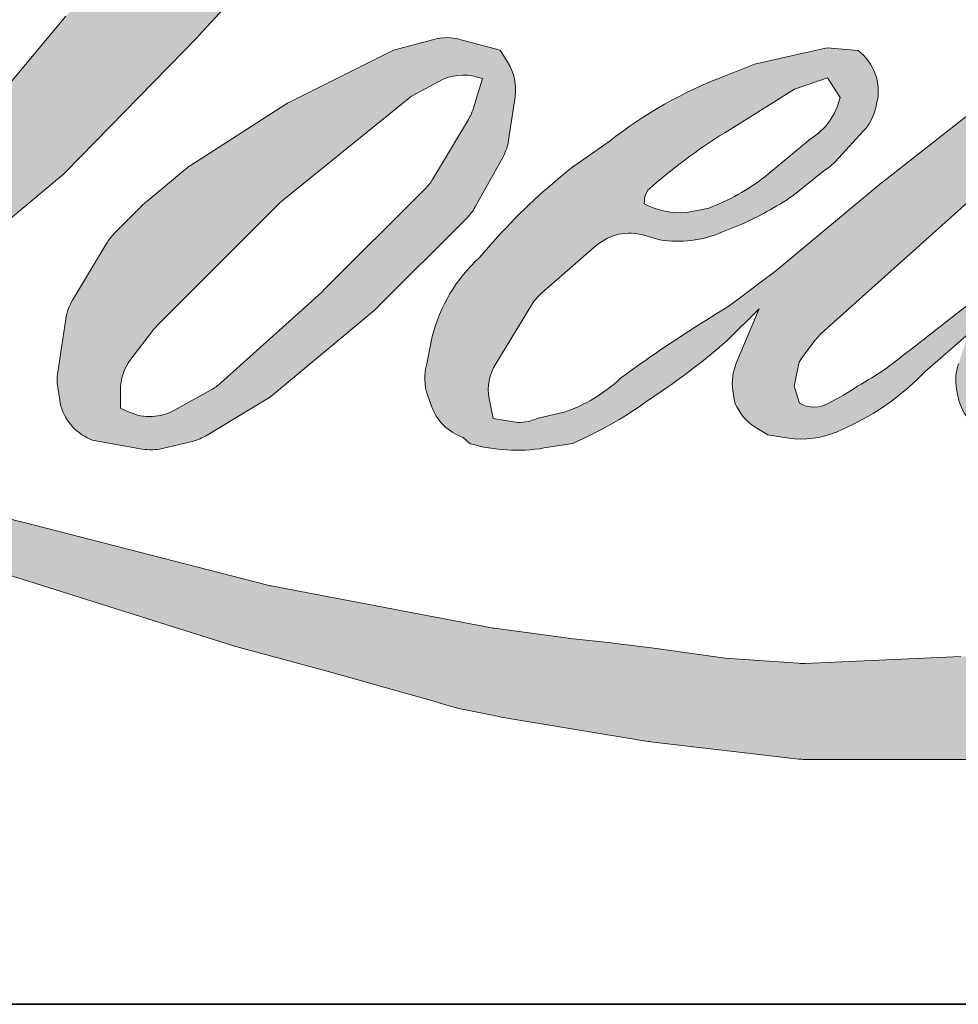
# Model space of a CAD drawing. Extents: x -847 to -621, y 3081 to 3185.
# Drawn here: x -626 to -624, y 3081 to 3083 of the extents above; entities that cross this region are included whole.
import ezdxf

# ---------------------------------------------------------------- set-up
doc = ezdxf.new("R2010")
doc.units = 0
doc.header["$LTSCALE"] = 200
doc.header["$MEASUREMENT"] = 0
doc.layers.add('1', color=1, linetype='CONTINUOUS', lineweight=13)
doc.layers.add('8', color=7, linetype='CONTINUOUS', lineweight=35)

msp = doc.modelspace()

# ---------------------------------------------------------------- hatches: boundary and pattern name
at = {"layer": '1'}
h = msp.add_hatch(color=256, dxfattribs=at)
edge = h.paths.add_edge_path()
edge.add_line((-624.6345747639991, 3083.201889571511), (-624.707246725187, 3083.1732831779))
edge.add_arc((-624.334643752364, 3082.189479338406), 1.051999510435166, 110.7435338328096, 128.3189354592436)
edge.add_line((-624.9869237989406, 3083.014848171593), (-625.0750111050999, 3082.953234485002))
edge.add_arc((-624.1270713843776, 3081.747335018676), 1.533878494865657, 128.1703640766237, 137.4904388566677)
edge.add_line((-625.2577922938368, 3082.783797011188), (-625.3018359469164, 3082.733185792104))
edge.add_arc((-625.0395308630423, 3082.446315064461), 0.3887142541824662, 132.4387618196775, 165.7887559558239)
edge.add_line((-625.4163493690454, 3082.541743492815), (-625.4290291402176, 3082.475737163203))
edge.add_arc((-625.3112672720783, 3082.439868951755), 0.1231031526001407, 163.0601785608149, 199.667819839924)
edge.add_line((-625.4271885529976, 3082.398436563338), (-625.4180409325959, 3082.372842965798))
edge.add_arc((-625.3021196516762, 3082.414275354216), 0.1231031526000451, 199.6678198399415, 251.578265325207)
edge.add_line((-625.3410213511976, 3082.297480474388), (-625.3238576786066, 3082.282085938802))
edge.add_arc((-625.211812180277, 3082.66948755939), 0.4032793192463484, 253.8689093689879, 279.5238834985248)
edge.add_line((-625.1450861001496, 3082.271766753344), (-625.0752289023649, 3082.282874069256))
edge.add_arc((-625.4699338950985, 3083.186328455046), 0.9859116889936836, 293.599759127088, 305.2415335662616)
edge.add_line((-624.9010386849201, 3082.381107927283), (-624.8557964650568, 3082.41195052748))
edge.add_arc((-625.7491906601981, 3083.720147754626), 1.584150615638507, 304.3299546809044, 311.3388278817086)
edge.add_line((-624.7028423409091, 3082.53074102531), (-624.6234960814868, 3082.608733756066))
edge.add_line((-624.6234960814863, 3082.608733756065), (-624.6788018644685, 3082.477483448788))
edge.add_arc((-624.5653587849611, 3082.429681211473), 0.1231031526001834, 157.1505902080726, 188.7527881177516)
edge.add_line((-624.6870282913815, 3082.410948422365), (-624.6820127735862, 3082.380362996119))
edge.add_arc((-624.5586319517092, 3082.433684313431), 0.134409784192666, 203.372484875496, 236.2820188682736)
edge.add_line((-624.6332435611266, 3082.321884949269), (-624.6020312806564, 3082.303367001819))
edge.add_line((-624.6020312806564, 3082.303367001819), (-624.5522866723189, 3082.295569906523))
edge.add_arc((-624.5213430916626, 3082.517974175386), 0.2245465742165809, 262.0791645593915, 292.2783775016355)
edge.add_line((-624.43621591953, 3082.310189362282), (-624.3942742844102, 3082.329682044565))
edge.add_arc((-624.6648950004894, 3082.879398292893), 0.6127181453540282, 296.210637931506, 316.33909752161)
edge.add_line((-624.221631152147, 3082.456384479409), (-624.1158487756041, 3082.548550778024))
edge.add_line((-624.1158487756038, 3082.548550778023), (-624.1402776863771, 3082.475320757098))
edge.add_arc((-624.0235008282485, 3082.436364992623), 0.1231031526001177, 161.5517407677289, 190.3127161447404)
edge.add_line((-624.1446152901145, 3082.414326995734), (-624.1417022825407, 3082.39831794797))
edge.add_arc((-624.0205878206739, 3082.420355944858), 0.1231031526001521, 190.3127161447404, 233.1512482868115)
edge.add_line((-624.094413360639, 3082.321846169563), (-624.0727893890278, 3082.305640657212))
edge.add_arc((-623.9625866443345, 3082.481940673365), 0.2079094529698686, 237.9910565920216, 266.7736929511086)
edge.add_line((-623.9742877733347, 3082.274360750891), (-623.9448538025341, 3082.279262626339))
edge.add_arc((-624.0128972810099, 3082.914890279404), 0.6392592809675323, 276.1102024200243, 282.8001709376433)
edge.add_line((-623.8712684879345, 3082.291517426871), (-623.8173058205335, 3082.311125040575))
edge.add_arc((-624.2502443735664, 3083.213339159899), 1.000712799863662, 295.6345937821404, 305.0851936871881)
edge.add_line((-623.675040853131, 3082.394457594659), (-623.5646629781303, 3082.480240974559))
edge.add_arc((-625.1151852429961, 3084.4756106002), 2.526978281817783, 307.8493564519044, 313.88251319577)
edge.add_line((-623.363529681525, 3082.654258895901), (-623.2703217197239, 3082.7400422758))
edge.add_arc((-625.1483089079215, 3084.523199231187), 2.589688129209809, 316.4837322151169, 319.9033935877416)
edge.add_line((-623.167302240523, 3082.855237244121), (-623.114950077288, 3082.922822425689))
edge.add_arc((-623.9904591633469, 3083.788186240656), 1.231003936639673, 315.3338983763644, 327.3034573127716)
edge.add_line((-622.9545159505501, 3083.123210788565), (-622.9112623853555, 3083.17617318507))
edge.add_line((-622.911262385355, 3083.17617318507), (-622.911262385355, 3083.210563426939))
edge.add_line((-622.911262385355, 3083.21056342694), (-622.9962837094054, 3083.21056342694))
edge.add_arc((-622.9302290964283, 3083.009475560852), 0.2116590224468509, 108.1846443389539, 152.3458894786624)
edge.add_line((-623.1177093867941, 3083.107713448185), (-623.1177629039779, 3083.10739259179))
edge.add_line((-623.1177629039789, 3083.107392591792), (-623.2445312438357, 3082.938498199609))
edge.add_arc((-623.342986464827, 3083.012396478611), 0.1231031526002733, 319.55213005632027, 323.10892970529335, ccw=False)
edge.add_line((-623.24930539098, 3082.932532578237), (-623.3439070343258, 3082.823374829887))
edge.add_arc((-308.0841625768269, 2767.112382531427), 446.1638007878778, 134.9590241022482, 134.9968740237159)
edge.add_line((-623.552398726729, 3082.615043556584), (-623.6308897031298, 3082.541514865306))
edge.add_arc((-624.8203631001143, 3084.023028880139), 1.899929140329618, 303.89260640291644, 308.76017638464685, ccw=False)
edge.add_line((-623.760890419133, 3082.445927622599), (-623.8560294623114, 3082.3872750096))
edge.add_arc((-623.9165678879573, 3082.494464025831), 0.1231031526002534, 279.45515651044104, 299.4569788133839, ccw=False)
edge.add_line((-623.896345040914, 3082.373033293979), (-623.9239986597161, 3082.368427912008))
edge.add_arc((-623.9442215067602, 3082.489858643859), 0.1231031526000381, 231.3616401850862, 279.4551565104581, ccw=False)
edge.add_line((-624.0210874462393, 3082.393702450464), (-624.0048584056252, 3082.454414624732))
edge.add_line((-624.0048584056262, 3082.454414624732), (-623.9873108666975, 3082.484472977751))
edge.add_arc((-624.4068788020385, 3082.972047611337), 0.6432466678390429, 310.7126677407254, 319.2431645888248)
edge.add_line((-623.9196277461559, 3082.552103943417), (-623.8569581268658, 3082.617230265415))
edge.add_arc((-622.3185992588905, 3081.205172037795), 2.088170597645149, 128.6864513861608, 137.4512053608263, ccw=False)
edge.add_line((-623.6238271886341, 3082.835152558009), (-623.561157569344, 3082.897773907715))
edge.add_arc((-624.014410321141, 3083.52422878242), 0.7732294401097056, 305.8864977196243, 323.8290169823523)
edge.add_line((-623.390213652138, 3083.06787115352), (-623.3586801440886, 3083.124587712727))
edge.add_line((-623.3586801440899, 3083.124587712726), (-623.4027896165583, 3083.124587712726))
edge.add_arc((-623.3937304332064, 3082.862528937659), 0.2622153130401723, 91.97988545757971, 108.8462448972462)
edge.add_line((-623.4784337553494, 3083.110686584348), (-623.5229941000023, 3083.096853195079))
edge.add_arc((-623.1402237048728, 3082.359423074085), 0.8308527900522307, 117.4320156596949, 131.1083323412505)
edge.add_line((-623.6864968079238, 3082.985443884936), (-623.7614480162052, 3082.919548412052))
edge.add_arc((-623.6845822122814, 3082.823392110297), 0.123103152599865, 128.6382790430487, 130.5795029713375)
edge.add_line((-623.7646611273834, 3082.916889455373), (-624.0626396617998, 3082.661675815465))
edge.add_arc((-624.1427185769018, 3082.755173160544), 0.1231031526020023, 308.6382790421213, 310.57950297041657, ccw=False)
edge.add_line((-624.065852772977, 3082.659016858785), (-624.2040744139571, 3082.550924022055))
edge.add_arc((-629.0767438751586, 3088.715840232341), 7.858059528787367, 307.31405794987427, 308.3223848112566, ccw=False)
edge.add_line((-624.3133173956045, 3082.466130820548), (-624.3503820513378, 3082.441765023648))
edge.add_arc((-623.4260603205302, 3080.859327453355), 1.832615433178152, 120.2897390747884, 122.7946382182704)
edge.add_line((-624.4186589875412, 3082.399855678404), (-624.4547482473974, 3082.38036299612))
edge.add_arc((-624.4903497124166, 3082.44142864571), 0.07068576851974749, 239.75768066771542, 300.24231933236297, ccw=False)
edge.add_line((-624.5259511774342, 3082.38036299612), (-624.5388034026273, 3082.421851518502))
edge.add_line((-624.538803402626, 3082.421851518503), (-624.5262695546464, 3082.479463252246))
edge.add_arc((-624.0397086387377, 3082.167022503059), 0.5782393506538162, 138.7107403284405, 147.2938136247685, ccw=False)
edge.add_line((-624.4741906556109, 3082.548580000243), (-624.0950972410371, 3082.88792317138))
edge.add_arc((-624.0129919558175, 3082.796200173615), 0.1231031525991328, 125.51681771828311, 131.8331214657892, ccw=False)
edge.add_line((-624.0845077343963, 3082.896399373184), (-623.7967486785977, 3083.101783378312))
edge.add_arc((-623.7252329000203, 3083.001584178741), 0.1231031525999703, 116.5473942008067, 125.51681771819841, ccw=False)
edge.add_line((-623.7802523690218, 3083.111707946433), (-623.7028477383593, 3083.150380448897))
edge.add_line((-623.702847738359, 3083.150380448898), (-623.7458687350667, 3083.210563426939))
edge.add_line((-623.7458687350667, 3083.21056342694), (-623.869492164541, 3083.193346726525))
edge.add_arc((-623.7849854070562, 3082.686462087652), 0.5138807538575795, 99.46517994554927, 130.3446589746755)
edge.add_line((-624.1176636065288, 3083.07812347812), (-624.3172180001865, 3082.921710574572))
edge.add_arc((-624.2483342126536, 3082.819684058435), 0.1231031525996932, 124.025479546902, 129.7838645318789)
edge.add_line((-624.3271070967327, 3082.914284369817), (-624.5777697718927, 3082.705559667274))
edge.add_arc((-624.6565426559735, 3082.800159978656), 0.1231031525999197, 306.50774894822285, 309.7838645323327, ccw=False)
edge.add_line((-624.5833047129086, 3082.701212569011), (-624.6972834458567, 3082.615210078448))
edge.add_arc((-622.6580751615992, 3079.251037571164), 3.933958195677369, 121.2223368885246, 125.0085167005295)
edge.add_line((-624.9149798675622, 3082.473212028506), (-624.9603333533514, 3082.439978382823))
edge.add_arc((-625.2176328274253, 3082.714883864698), 0.3765315967139933, 288.7832513974399, 313.1052746885178, ccw=False)
edge.add_line((-625.0963938107182, 3082.358405051651), (-625.1589094029694, 3082.344207375866))
edge.add_arc((-625.2088741495804, 3082.456714754628), 0.1231031525998765, 270, 293.94610040226405, ccw=False)
edge.add_line((-625.2088741495804, 3082.33361160203), (-625.2687369404367, 3082.343298899936))
edge.add_line((-625.2687369404366, 3082.343298899935), (-625.2784829685654, 3082.391603183079))
edge.add_arc((-625.1570572911776, 3082.411856356926), 0.1231031526000814, 148.651684449228, 189.4694661824124, ccw=False)
edge.add_line((-625.262189898972, 3082.475899474888), (-625.1755111810494, 3082.618190480469))
edge.add_arc((-625.070378573254, 3082.554147362507), 0.1231031525998283, 130.9872745663507, 148.651684449406, ccw=False)
edge.add_line((-625.1511208712832, 3082.647072426343), (-625.0185016424001, 3082.762304860528))
edge.add_arc((-624.9377593443696, 3082.669379796691), 0.1231031526000805, 73.62240392450798, 130.9872745661746, ccw=False)
edge.add_line((-624.9030484011867, 3082.787487953071), (-624.8642168745749, 3082.776075710638))
edge.add_arc((-624.8218081256567, 3083.048625592448), 0.2758295489241967, 261.1557017455833, 293.0405422143933)
edge.add_line((-624.7138533016027, 3082.794799478695), (-624.6698096485231, 3082.812403295257))
edge.add_arc((-625.0105836482587, 3083.581581101635), 0.8412855738203224, 293.8951005314204, 303.8407504359587)
edge.add_line((-624.5420830735625, 3082.882818890128), (-624.4665556219024, 3082.943557382286))
edge.add_arc((-624.5298558279396, 3083.049138962572), 0.1231031526000561, 300.9443034441568, 317.2685916769755)
edge.add_line((-624.4394313018993, 3082.965605787904), (-624.3703314938647, 3083.040406217981))
edge.add_arc((-624.4607560199051, 3083.12393939265), 0.1231031526001514, 317.2685916769373, 346.9956899602613)
edge.add_line((-624.3408100765976, 3083.096238185742), (-624.3377126610932, 3083.109649963278))
edge.add_arc((-624.4559705602553, 3083.137395440535), 0.1214690998678387, 346.7961712270486, 413.387270982758)
edge.add_line((-624.3835259983533, 3083.234896864492), (-624.4584001516805, 3083.241498323087))
edge.add_line((-624.45840015168, 3083.241498323087), (-624.5090503811768, 3083.23049585558))
edge.add_line((-624.5090503811773, 3083.230495855581), (-624.6345747640008, 3083.201889571511))
edge = h.paths.add_edge_path()
edge.add_line((-624.1760781330557, 3084.156295735588), (-624.1337635678681, 3084.161801570043))
edge.add_line((-624.1337635678699, 3084.161801570045), (-624.1330571363485, 3084.234240533764))
edge.add_arc((-624.3759365822668, 3084.196174027936), 0.2458444307186562, 8.907506088524505, 24.43170924537518)
edge.add_line((-624.1521063164997, 3084.297857341427), (-624.1676273226849, 3084.32394057902))
edge.add_arc((-624.5728710073304, 3084.02954824482), 0.5008885009467662, 35.99681313816403, 43.33466573591189)
edge.add_line((-624.2085459078612, 3084.373287262504), (-624.2226559479747, 3084.383861536174))
edge.add_arc((-624.4370271195917, 3084.073906673701), 0.3768647184188401, 55.33146699207672, 74.27023737480458)
edge.add_line((-624.3348589115492, 3084.436658204719), (-624.3960568111796, 3084.450702276631))
edge.add_arc((-624.8194871624462, 3080.916465882565), 3.559511223680778, 83.16806255266637, 85.45872639657695)
edge.add_line((-624.5376549771618, 3084.464802221027), (-624.560050411886, 3084.464802221027))
edge.add_arc((-624.5461334226154, 3083.300894419793), 1.163991001838896, 90.68506006216145, 102.9608398431258)
edge.add_line((-624.8071991975029, 3084.435231104181), (-624.8215962491334, 3084.43123495698))
edge.add_arc((-624.3279643013203, 3082.324281394228), 2.164006888964788, 103.1858341886876, 106.8998580655739)
edge.add_line((-624.9570407216848, 3084.394834139953), (-625.0730530450732, 3084.356193154062))
edge.add_arc((-625.0341514017407, 3084.239398255516), 0.1231031526005792, 108.4217071105008, 114.75834702479)
edge.add_line((-625.0857060214313, 3084.351186033779), (-625.1417863359379, 3084.324809782936))
edge.add_arc((-624.7602924841835, 3083.560732619107), 0.8540207674376579, 116.532363757385, 123.2614938956397)
edge.add_line((-625.2286895536033, 3084.274844414678), (-625.2741851978068, 3084.244530125462))
edge.add_arc((-625.2036265987667, 3084.143654606718), 0.1231031526004126, 124.9713296139065, 128.6383073389469)
edge.add_line((-625.2804924501778, 3084.239810870512), (-625.4049951594184, 3084.14028530274))
edge.add_arc((-625.3281293080073, 3084.044129038945), 0.1231031526019886, 128.6383073376939, 130.4042997095776)
edge.add_line((-625.4079219460845, 3084.137870817728), (-625.6380112429034, 3083.942019701764))
edge.add_arc((-625.5582186048263, 3083.848277922987), 0.1231031525987888, 130.4042997120086, 131.3566274874412)
edge.add_line((-625.6395582554476, 3083.940680560485), (-625.9972451887209, 3083.625818009258))
edge.add_arc((-625.9159055380994, 3083.533415371756), 0.123103152599825, 131.3566274862534, 134.9779493406149)
edge.add_line((-626.0029191050018, 3083.620495939941), (-626.2974621587593, 3083.326179512657))
edge.add_arc((-626.2104485918558, 3083.239098944473), 0.1231031526006141, 134.9779493407625, 140.0418956082991)
edge.add_line((-626.3048089131709, 3083.318159149016), (-626.6096485079637, 3082.954325507554))
edge.add_arc((-626.704008829272, 3083.033385712097), 0.1231031526012683, 317.99084807977545, 320.04189560753264, ccw=False)
edge.add_line((-626.6125385169701, 3082.950999013245), (-626.8412102364308, 3082.697114904703))
edge.add_arc((-626.9326805487322, 3082.779501603554), 0.123103152600728, 314.97794145064756, 317.99084807989925, ccw=False)
edge.add_line((-626.8456669938225, 3082.69242102339), (-626.9648160222594, 3082.573363703046))
edge.add_arc((-627.0518295771699, 3082.660444283211), 0.1231031526004097, 304.97127028456777, 314.9779414512371, ccw=False)
edge.add_line((-626.9812710825842, 3082.559568691406), (-627.0562136174657, 3082.507149346477))
edge.add_arc((-626.9856551228831, 3082.406273754676), 0.1231031525982651, 124.9712702846912, 127.5472939882475)
edge.add_line((-627.0606761640424, 3082.503876160193), (-627.1575358214553, 3082.42942602439))
edge.add_arc((-627.2325568626162, 3082.527028429909), 0.1231031526000534, 292.60418672138087, 307.54729398813345, ccw=False)
edge.add_line((-627.1852405923469, 3082.413381798865), (-627.2508731360406, 3082.386055980692))
edge.add_arc((-627.2981894063104, 3082.499702611737), 0.1231031526001622, 270.0000000000521, 292.6041867212446, ccw=False)
edge.add_line((-627.2981894063104, 3082.376599459135), (-627.3256511640213, 3082.376599459135))
edge.add_arc((-627.3256511640227, 3082.499702611737), 0.123103152600041, 262.4111372028817, 269.99999999989575, ccw=False)
edge.add_line((-627.3419086236119, 3082.37767769138), (-627.4560166625787, 3082.392880379708))
edge.add_arc((-627.4397592029891, 3082.514905300062), 0.1231031525993892, 255.9741270080169, 262.41113720278884, ccw=False)
edge.add_line((-627.4695944862909, 3082.395472297712), (-627.6282462101871, 3082.435104719533))
edge.add_arc((-627.6580814934848, 3082.315671717184), 0.1231031526004832, 75.97412700814317, 82.41113720290927)
edge.add_line((-627.6418240338961, 3082.437696637539), (-627.755932072863, 3082.452899325867))
edge.add_arc((-627.7721895324536, 3082.330874405513), 0.1231031526000403, 82.41113720288173, 89.99999999989578)
edge.add_line((-627.7721895324536, 3082.453977558112), (-627.910736010299, 3082.453977558112))
edge.add_arc((-627.9107360102985, 3082.330874405513), 0.1231031526001529, 89.99999999994789, 97.58885177283322)
edge.add_line((-627.92699344641, 3082.452899328995), (-628.0227426729164, 3082.440142615955))
edge.add_arc((-628.006485236804, 3082.31811769247), 0.1231031526002645, 97.58885177282633, 120.9444138367378)
edge.add_line((-628.0697856462662, 3082.423699150796), (-628.0909842807574, 3082.410989701005))
edge.add_line((-628.0909842807582, 3082.410989701005), (-628.0853533882396, 3082.377230303905))
edge.add_arc((-627.9639277108517, 3082.39748347775), 0.123103152600063, 189.469466182361, 248.9772521266449)
edge.add_line((-628.0080895605558, 3082.282574308356), (-627.9763543836223, 3082.270377856832))
edge.add_arc((-627.9321925339177, 3082.385287026227), 0.1231031526003581, 248.9772521265363, 263.2952829132843)
edge.add_line((-627.9465651351304, 3082.26302577106), (-627.8228119620429, 3082.248477785249))
edge.add_arc((-627.808439360832, 3082.370739040417), 0.1231031526007089, 263.2952829136709, 270.0000000002605)
edge.add_line((-627.8084393608302, 3082.247635887815), (-627.4693606045378, 3082.247635887815))
edge.add_arc((-627.4693606045373, 3082.370739040417), 0.1231031526002649, 269.9999999999479, 291.7861635244846)
edge.add_line((-627.423671656968, 3082.256428471131), (-627.402649304828, 3082.264830923781))
edge.add_line((-627.4026493048289, 3082.26483092378), (-627.4026488801512, 3082.26483109352))
edge.add_line((-627.4026488801511, 3082.264831093521), (-627.399517579523, 3082.266082660838))
edge.add_arc((-627.353828207298, 3082.151772261285), 0.123103152600115, 73.31290130504982, 111.78637637461969, ccw=False)
edge.add_line((-627.3184797723113, 3082.269691192437), (-627.1052854477589, 3082.205782152155))
edge.add_arc((-627.1406338827459, 3082.087863221001), 0.1231031526009986, 69.63795390248032, 73.31290130490493, ccw=False)
edge.add_line((-627.0978000058751, 3082.203273988145), (-626.5021583429887, 3081.982205865305))
edge.add_arc((-626.459324466117, 3082.097616632444), 0.1231031525991302, 249.6379539022697, 252.5654274350349)
edge.add_line((-626.4962082056838, 3081.98016887412), (-625.8983054511241, 3081.79240122491))
edge.add_arc((-625.861421711559, 3081.909848983234), 0.1231031525992712, 252.5654274358743, 253.9209235555115)
edge.add_line((-625.8955168251393, 3081.791561581497), (-625.6745051317181, 3081.731688602644))
edge.add_arc((-639.9810886878461, 3030.546860453737), 53.14663644748771, 74.02213101165029, 74.38388184838948, ccw=False)
edge.add_line((-625.3516245727682, 3081.640340912473), (-625.2545424249586, 3081.620652231278))
edge.add_arc((-625.2284108591991, 3081.740949893147), 0.1231031526006199, 257.744367814255, 260.5448446286094)
edge.add_line((-625.2486337038285, 3081.619519160893), (-624.8932230298955, 3081.560329739028))
edge.add_arc((-624.8730001852647, 3081.681760471279), 0.1231031525986876, 260.5448446286181, 263.3725429623999)
edge.add_line((-624.8872079112197, 3081.559479946653), (-624.5273257752061, 3081.517665383132))
edge.add_arc((-624.5131180492516, 3081.63994590776), 0.1231031526002564, 263.3725429624323, 270.0000000001563)
edge.add_line((-624.5131180492516, 3081.516842755161), (-624.1011281200455, 3081.516842755161))
edge.add_arc((-624.1011281200447, 3081.63994590776), 0.123103152600041, 269.9999999998957, 280.2970776836455)
edge.add_line((-624.079123181276, 3081.518825435296), (-623.911410029044, 3081.54929524416))
edge.add_arc((-623.9334149678134, 3081.670415716624), 0.1231031526007219, 280.2970776836922, 290.3620369384126)
edge.add_line((-623.8905811093907, 3081.555004942634), (-623.6105905595011, 3081.658921372264))
edge.add_arc((-623.6534244179223, 3081.774332146252), 0.1231031526000467, 290.3620369384726, 301.244160550689)
edge.add_line((-623.5895725207397, 3081.669083291597), (-623.3644751932231, 3081.805644316037))
edge.add_arc((-623.4283270904067, 3081.910893170694), 0.1231031526002915, 301.2441605506796, 307.547258716207)
edge.add_line((-623.3533061093293, 3081.813290718989), (-623.2620548286181, 3081.883429946888))
edge.add_arc((-623.3370758096951, 3081.981032398593), 0.1231031525999038, 307.5472587161466, 325.2842117670305)
edge.add_line((-623.2358866012329, 3081.910924408525), (-623.1693879862095, 3082.006904085189))
edge.add_line((-623.16938798621, 3082.006904085189), (-623.1865963469535, 3082.049891832755))
edge.add_line((-623.1865963469534, 3082.049891832755), (-623.2831134039417, 3081.953449068808))
edge.add_arc((-623.3701269567745, 3082.040529651048), 0.1231031526000366, 294.99998599421775, 314.97794008386376, ccw=False)
edge.add_line((-623.3181013436817, 3081.928960292521), (-623.5423669086641, 3081.82438360885))
edge.add_arc((-623.5943925217578, 3081.93595296738), 0.1231031525999575, 280.4835584637241, 294.9999859943562, ccw=False)
edge.add_line((-623.5719934889983, 3081.814904755861), (-623.7793071684807, 3081.77654296728))
edge.add_arc((-623.8017062012407, 3081.897591178799), 0.1231031525996959, 271.4310031368585, 280.4835584636405, ccw=False)
edge.add_line((-623.7986319314574, 3081.774526419239), (-624.1318630435292, 3081.76620200255))
edge.add_arc((-624.128788773748, 3081.643137242991), 0.1231031525996473, 91.43100313592082, 92.54284591181197)
edge.add_line((-624.1342504255324, 3081.766119178818), (-624.5122516803312, 3081.749332069277))
edge.add_arc((-624.5177133321155, 3081.872314005103), 0.1231031526003949, 265.10465275579725, 272.54284591257897, ccw=False)
edge.add_line((-624.5282184644377, 3081.749659904582), (-624.7058649724491, 3081.761813994451))
edge.add_arc((-625.9442433341623, 3073.626323028015), 8.229203742264867, 81.34491920542155, 83.93276959944109)
edge.add_line((-625.0744547238842, 3081.809431361963), (-625.2654926966927, 3081.834506404485))
edge.add_arc((-625.2490817038306, 3081.956510771186), 0.12310315260062, 259.2238030497866, 262.3390408785694, ccw=False)
edge.add_line((-625.2720986961049, 3081.835578541208), (-625.8070378134772, 3081.937393330643))
edge.add_arc((-625.7840208212033, 3082.058325560618), 0.1231031525994347, 255.58986742527918, 259.22380304989383, ccw=False)
edge.add_line((-625.8146564162953, 3081.939095335872), (-626.4125258928934, 3082.092714833283))
edge.add_arc((-626.3818902978055, 3082.211945058023), 0.1231031525919537, 254.973232093979, 255.5898674260527, ccw=False)
edge.add_line((-626.41380728737, 3082.093051441897), (-626.9867638857216, 3082.24686163262))
edge.add_arc((-626.954846896154, 3082.365755248752), 0.1231031525989262, 252.1939689635396, 254.97323209274572, ccw=False)
edge.add_line((-626.992491289428, 3082.248549080677), (-627.2305654847812, 3082.325013986792))
edge.add_line((-627.2305654847804, 3082.325013986792), (-626.8977248854636, 3082.47467696068))
edge.add_arc((-626.9482097262529, 3082.586951922406), 0.1231031526004233, 294.2112382077319, 305.7329619362185)
edge.add_line((-626.8763164631566, 3082.487023223318), (-626.6748271416913, 3082.631983829546))
edge.add_arc((-626.7467204047877, 3082.731912528633), 0.1231031525999729, 305.7329619361102, 309.7838804658383)
edge.add_line((-626.6679474943992, 3082.637312239157), (-626.3148237146027, 3082.931355608543))
edge.add_arc((-626.393596624991, 3083.025955898017), 0.1231031525991681, 309.7838804662852, 315.7220069154419)
edge.add_line((-626.3054595764564, 3082.940012621052), (-625.9841649615593, 3083.269508540534))
edge.add_arc((-626.0723020100938, 3083.355451817499), 0.1231031526005179, 315.7220069151761, 317.3313130301738)
edge.add_line((-625.9817860949777, 3083.272017680059), (-625.6823662703853, 3083.596851857754))
edge.add_arc((-625.5918503552627, 3083.513417720314), 0.1231031526026392, 136.5691217381732, 137.3313130317931, ccw=False)
edge.add_line((-625.6812483909771, 3083.598048550342), (-625.3832992691576, 3083.912780973784))
edge.add_arc((-625.2939012334474, 3083.828150143755), 0.1231031525998606, 133.0030402840233, 136.5691217367342, ccw=False)
edge.add_line((-625.3778621588842, 3083.918177635002), (-625.1298877829579, 3084.149442083216))
edge.add_arc((-625.0459268575228, 3084.05941459197), 0.1231031525997773, 123.6697312577993, 133.0030402840588, ccw=False)
edge.add_line((-625.114175840854, 3084.16186683672), (-624.9998521406839, 3084.238024038804))
edge.add_arc((-624.9316031573503, 3084.135571794054), 0.1231031526008289, 116.54741945337881, 123.66973125797281, ccw=False)
edge.add_line((-624.9866226748891, 3084.245695537498), (-624.8895821260406, 3084.293769399284))
edge.add_arc((-624.3374767400392, 3083.091235275357), 1.323219058379031, 108.3297760869734, 114.66071980810369, ccw=False)
edge.add_line((-624.7536103722255, 3084.347317070713), (-624.7272157459543, 3084.355309255574))
edge.add_arc((-624.5137452143242, 3083.697080450963), 0.6919789209882314, 91.3175923494444, 107.9684245357011, ccw=False)
edge.add_line((-624.5296567837647, 3084.388876410079), (-624.5160594945643, 3084.388876410079))
edge.add_arc((-624.5279929587027, 3083.872762254861), 0.5162520980907017, 74.27590666916302, 88.67545713151588, ccw=False)
edge.add_line((-624.388085934147, 3084.36969510069), (-624.3512516401266, 3084.35446731806))
edge.add_arc((-624.4895400430119, 3084.104783370497), 0.2854220664960799, 43.535206096623426, 61.0199570960134, ccw=False)
edge.add_line((-624.2826229545147, 3084.30138213583), (-624.2558142197549, 3084.274593895539))
edge.add_arc((-628.0893831907982, 3081.259120604397), 4.877430699184189, 37.48593213879201, 38.188478846175485, ccw=False)
edge.add_line((-624.2191283430986, 3084.227362110608), (-624.1760781330576, 3084.156295735589))
edge = h.paths.add_edge_path(flags=17)
edge.add_line((-625.5097275134286, 3083.236356163113), (-625.7619201384923, 3083.110356798922))
edge.add_arc((-625.7069006047764, 3083.000233063562), 0.1231031525995231, 116.5474278708094, 122.715147268185)
edge.add_line((-625.7734332758175, 3083.103808108163), (-626.0023732593294, 3082.956745766364))
edge.add_arc((-625.9358405882896, 3082.85317072176), 0.1231031526004457, 122.7151472677875, 129.7838844046573)
edge.add_line((-626.0146135051812, 3082.947771005823), (-626.1077298657644, 3082.870233740407))
edge.add_arc((-626.0289569488725, 3082.775633456346), 0.123103152599993, 129.7838844048974, 134.9779236775951)
edge.add_line((-626.1159704767701, 3082.862714063504), (-626.1873405578942, 3082.791398959628))
edge.add_arc((-626.1003270299975, 3082.70431835247), 0.1231031526000757, 134.9779236774109, 149.0168004679095)
edge.add_line((-626.2058656136752, 3082.767690219535), (-626.2887384966974, 3082.629674928134))
edge.add_arc((-626.1831999130192, 3082.566303061069), 0.1231031526000914, 149.0168004682134, 171.462737120919)
edge.add_line((-626.3049390241999, 3082.584578043663), (-626.3243469810158, 3082.455291605193))
edge.add_arc((-626.2026078698356, 3082.437016622598), 0.1231031526000645, 171.462737120919, 188.7527796723929)
edge.add_line((-626.3242773790148, 3082.418283851424), (-626.3196065170863, 3082.387946563203))
edge.add_arc((-626.1979370079056, 3082.406679334376), 0.1231031526000352, 188.7527796722899, 243.4525844808459)
edge.add_line((-626.2529565178819, 3082.296555587156), (-626.2410836986769, 3082.290623744922))
edge.add_line((-626.2410836986783, 3082.290623744921), (-626.1194613618803, 3082.269177488856))
edge.add_arc((-626.098083798954, 3082.390410264886), 0.1231031525999051, 259.999562925005, 282.9849739224129)
edge.add_line((-626.0704230728475, 3082.270454979835), (-626.0019133191093, 3082.286252779264))
edge.add_arc((-626.0295740452144, 3082.406208064314), 0.1231031526000058, 282.9849739224012, 300.9443034441121)
edge.add_line((-625.9662738391768, 3082.300626484029), (-625.819034857335, 3082.388901899703))
edge.add_arc((-625.8823350633737, 3082.494483479989), 0.1231031525998447, 300.9443034443981, 309.78388523774)
edge.add_line((-625.8035621451073, 3082.399883197072), (-625.5570393619873, 3082.605160797171))
edge.add_arc((-625.635812280256, 3082.699761080088), 0.1231031526004769, 309.7838852377669, 314.9779355268617)
edge.add_line((-625.5487987343485, 3082.612680490925), (-625.332634023348, 3082.828678776937))
edge.add_arc((-625.4196475692546, 3082.9157593661), 0.1231031526000067, 314.9779355266406, 330.926687906336)
edge.add_line((-625.3120555789275, 3082.855940056528), (-625.2452300800649, 3082.976133493708))
edge.add_arc((-625.352822070392, 3083.035952803281), 0.1231031525999515, 330.9266879063817, 351.4627371209113)
edge.add_line((-625.2310829592112, 3083.017677820686), (-625.2153342365168, 3083.12258820806))
edge.add_arc((-625.3370733476979, 3083.140863190653), 0.1231031526001144, 351.4627371207644, 392.0252222395599)
edge.add_line((-625.2327046806721, 3083.206143873276), (-625.2516019125741, 3083.236356163112))
edge.add_line((-625.2516019125741, 3083.236356163113), (-625.3489684346625, 3083.262300573689))
edge.add_arc((-625.3806647118456, 3083.143347926837), 0.1231031526000047, 75.07956872027731, 104.9204312797731)
edge.add_line((-625.4123609890269, 3083.262300573689), (-625.509727513429, 3083.236356163113))
edge = h.paths.add_edge_path(flags=16)
edge.add_line((-625.4667065167205, 3083.124587712726), (-625.7800789128654, 3082.870697745582))
edge.add_arc((-625.7025843627835, 3082.775047440369), 0.1231031525999507, 129.0139112786181, 134.9779868377571)
edge.add_line((-625.7895979866742, 3082.862127951607), (-625.957145207746, 3082.69470942722))
edge.add_line((-625.9571452077477, 3082.694709427219), (-625.9571453407242, 3082.694709294345))
edge.add_line((-625.9571453407225, 3082.694709294344), (-626.0805524315587, 3082.571397368221))
edge.add_arc((-625.9935389399296, 3082.484316724825), 0.1231031526001286, 134.977899814059, 142.4101074972587)
edge.add_line((-626.0910855415088, 3082.559410311104), (-626.1466935149849, 3082.487175529119))
edge.add_arc((-626.0491469134045, 3082.412081942839), 0.1231031526000102, 142.4101074974144, 180)
edge.add_line((-626.172250066006, 3082.412081942839), (-626.172250066006, 3082.368001843898))
edge.add_line((-626.172250066006, 3082.368001843898), (-626.1508843410548, 3082.358513283725))
edge.add_arc((-626.1009195944428, 3082.471020662489), 0.1231031526000243, 246.0538995977095, 299.03585671263)
edge.add_line((-626.0411706326553, 3082.363389590093), (-625.9521327948614, 3082.412816937137))
edge.add_arc((-626.0118817566486, 3082.520448009534), 0.1231031525999938, 299.03585671263, 311.965298212147)
edge.add_line((-625.9295650925321, 3082.428914665945), (-625.6842183016303, 3082.649556986957))
edge.add_arc((-625.7665349657485, 3082.741090330545), 0.1231031525994635, 311.9652982118758, 314.9779414507947)
edge.add_line((-625.6795214108371, 3082.654009750379), (-625.4344078133361, 3082.898934685825))
edge.add_arc((-625.521421368248, 3082.986015265992), 0.1231031526002516, 314.9779414509423, 329.0167701186044)
edge.add_line((-625.4158828181377, 3082.922643343023), (-625.3283690644755, 3083.068387297817))
edge.add_arc((-625.4339076145867, 3083.131759220786), 0.123103152600059, 329.0167701187385, 343.2885564536361)
edge.add_line((-625.3160037135505, 3083.096360685494), (-625.2946227195857, 3083.167575569833))
edge.add_line((-625.2946227195862, 3083.167575569832), (-625.3067662269633, 3083.171042468481))
edge.add_arc((-625.3405611565742, 3083.052668954077), 0.1231031526001523, 74.06627299099362, 118.2823527155029)
edge.add_line((-625.3988895226252, 3083.161076462552), (-625.4667065167213, 3083.124587712727))
edge = h.paths.add_edge_path(flags=16)
edge.add_line((-624.53745408807, 3083.141782833659), (-624.7068817482146, 3083.035931104167))
edge.add_arc((-623.9978681163232, 3081.892366805019), 1.34552578440374, 121.799049134496, 131.7166711888129)
edge.add_line((-624.8932449848573, 3082.896727248181), (-624.9006257146133, 3082.881055287984))
edge.add_line((-624.9006257146141, 3082.881055287981), (-624.9022883354465, 3082.863575575238))
edge.add_arc((-624.812791387395, 3083.037128303302), 0.1952696933205296, 242.7209357467249, 274.0086422350818)
edge.add_line((-624.7991406804682, 3082.842336333937), (-624.7456305794343, 3082.853398939181))
edge.add_arc((-624.9186489936243, 3083.323258704442), 0.5007030763427427, 290.2154302642088, 308.0545678336526)
edge.add_line((-624.6100097650144, 3082.928993061475), (-624.4992990083704, 3083.021181036867))
edge.add_arc((-624.5793437274205, 3083.154987294115), 0.1559207219268981, 300.8884363253094, 347.4147484991271)
edge.add_line((-624.4271693311057, 3083.121013412498), (-624.4578035058936, 3083.168970142465))
edge.add_line((-624.4578035058922, 3083.168970142464), (-624.5374540880696, 3083.141782833661))
edge = h.paths.add_edge_path(flags=16)
edge.add_line((-622.3691983579857, 3083.141782833659), (-622.4768380457181, 3083.091313096651))
edge.add_arc((-621.9487084988672, 3082.057357989249), 1.161027123878146, 117.0572981982689, 135.0413725785207)
edge.add_line((-622.7702712496817, 3082.877735115243), (-622.7820355978347, 3082.842927383941))
edge.add_line((-622.7820355978347, 3082.842927383942), (-622.7475108861443, 3082.838787614604))
edge.add_arc((-622.7545827693425, 3083.24060716029), 0.4018817722007733, 271.0082815462595, 287.2137127470882)
edge.add_line((-622.6356512156156, 3082.856726652376), (-622.5707450444613, 3082.880185307995))
edge.add_arc((-622.7217820488902, 3083.309979871073), 0.4555606909713766, 289.3623289492321, 309.8472430054323)
edge.add_line((-622.4298847401465, 3082.960220662036), (-622.3774073566722, 3083.005758012856))
edge.add_arc((-622.582087542199, 3083.228248275445), 0.3023175405013062, 312.6125418213024, 338.142640191083)
edge.add_line((-622.3015025277464, 3083.115696309851), (-622.3058805866781, 3083.156005050086))
edge.add_line((-622.3058805866787, 3083.156005050086), (-622.3691983579857, 3083.14178283366))
edge = h.paths.add_edge_path()
edge.add_line((-622.5822623918127, 3083.18583224781), (-622.6950677824126, 3083.123210788564))
edge.add_arc((-621.3055136280269, 3081.02393408109), 2.517503414600355, 123.501389459518, 131.6421403861111)
edge.add_line((-622.9783343022561, 3082.905288495969), (-623.0485242682721, 3082.847676871767))
edge.add_arc((-625.0860839361158, 3084.483245806017), 2.612802162183066, 316.8819455475917, 321.24564907748095, ccw=False)
edge.add_line((-623.1788770081041, 3082.697385544841), (-623.234308043617, 3082.62541112766))
edge.add_arc((-623.1358528226253, 3082.551512848659), 0.1231031526000494, 143.1089297053454, 162.337123233313)
edge.add_line((-623.2531526797898, 3082.588864283564), (-623.2791483610288, 3082.527055425443))
edge.add_arc((-622.5742530559534, 3082.416121864589), 0.7135710518508259, 171.0563775633065, 183.2239334403582)
edge.add_line((-623.2866947813318, 3082.375991651804), (-623.2757769672886, 3082.352614362827))
edge.add_arc((-623.1481543771845, 3082.422090737353), 0.1453082658429139, 208.5634003119197, 259.8091130985099)
edge.add_line((-623.1738635068521, 3082.279074889372), (-623.1086870420883, 3082.266550575614))
edge.add_arc((-623.0497603662451, 3082.615959913021), 0.3543433902200487, 260.427340862524, 292.9045332407706)
edge.add_line((-622.9118510409447, 3082.289554863751), (-622.8576459296258, 3082.313627456831))
edge.add_arc((-623.2910181870305, 3083.237038379359), 1.02004864851039, 295.141454015343, 304.6476950777307)
edge.add_line((-622.7110911971247, 3082.397881700479), (-622.6468482098943, 3082.45405115894))
edge.add_arc((-622.267015340094, 3082.128329949684), 0.5003671803188268, 128.8073661331323, 139.3856487969264, ccw=False)
edge.add_line((-622.5805974536825, 3082.518244777792), (-622.3691983579865, 3082.711904591212))
edge.add_line((-622.3691983579857, 3082.711904591213), (-622.4171514759449, 3082.639618920821))
edge.add_arc((-622.0877836896176, 3082.317194170585), 0.4609130701509766, 135.6103040422366, 150.1134773495189)
edge.add_line((-622.4874017655998, 3082.54685969169), (-622.5279296337773, 3082.493112449359))
edge.add_arc((-622.4409160418817, 3082.40603190615), 0.1231031526000059, 134.9779657843943, 173.6549707208015)
edge.add_line((-622.5632651147092, 3082.419636705244), (-622.5677124985364, 3082.379641018133))
edge.add_arc((-622.4453634257102, 3082.366036219038), 0.1231031526000504, 173.6549707206979, 234.4831002101348)
edge.add_line((-622.516879347816, 3082.265837121909), (-622.5154697088545, 3082.264831008749))
edge.add_line((-622.5154697088535, 3082.26483100875), (-622.4985849024578, 3082.32107025883))
edge.add_arc((-622.3806809890025, 3082.285671764909), 0.1231031526000539, 134.9779382194916, 163.2885765582526, ccw=False)
edge.add_line((-622.4676945390007, 3082.372752349982), (-622.4204226443175, 3082.416201679397))
edge.add_line((-622.4204226443175, 3082.416201679397), (-622.3284090725003, 3082.514711783685))
edge.add_line((-622.3284090724995, 3082.514711783684), (-622.2164365252471, 3082.622069874512))
edge.add_arc((-627.7670643106321, 3090.891968315621), 9.959954268877508, 303.8689004692008, 305.244495461173)
edge.add_line((-622.0195060625706, 3082.757703553315), (-621.9274924907535, 3082.833228044939))
edge.add_arc((-621.3126438382872, 3082.094131381561), 0.96140664822827, 120.18579060465709, 129.7568017625305, ccw=False)
edge.add_line((-621.7960444756444, 3082.925170831322), (-621.7467514215274, 3082.964574962564))
edge.add_arc((-620.0105464020921, 3080.433735566673), 3.069129504813427, 120.45154398500969, 124.4508797914612, ccw=False)
edge.add_line((-621.5660103523021, 3083.079503473522), (-621.4937138083309, 3083.122191151807))
edge.add_line((-621.4937138083294, 3083.122191151807), (-621.3589795250115, 3083.17801357781))
edge.add_line((-621.358979525013, 3083.178013577809), (-621.3425485715746, 3083.128758581619))
edge.add_line((-621.3425485715745, 3083.128758581622), (-621.441174596618, 3083.010655946886))
edge.add_arc((-622.2692473686648, 3083.87674277033), 1.198253271036058, 302.4201182221119, 313.714596138707, ccw=False)
edge.add_line((-621.6268359544674, 3082.865249578826), (-621.7408192957514, 3082.780925333402))
edge.add_arc((-621.8221093980835, 3082.873371563412), 0.1231031526012038, 310.9872293060742, 311.32591149925645, ccw=False)
edge.add_line((-621.7413671734596, 3082.780446435793), (-621.825215545752, 3082.7099098586))
edge.add_arc((-620.9045113774298, 3081.803256933783), 1.292174791443869, 135.4405603514943, 143.4850557013031)
edge.add_line((-621.9430344376044, 3082.572142845429), (-622.0027978310144, 3082.45287653231))
edge.add_arc((-621.8888726637797, 3082.406234893722), 0.1231031526000642, 157.7355164851325, 190.3126049028113)
edge.add_line((-622.0099871684336, 3082.384197131981), (-622.0094856924588, 3082.381441134569))
edge.add_arc((-621.8883711878042, 3082.403478896309), 0.1231031526001318, 190.3126049027507, 240.2741504770401)
edge.add_line((-621.9494119487011, 3082.29657514666), (-621.9389889599968, 3082.290623744922))
edge.add_line((-621.9389889599964, 3082.290623744921), (-621.9028192487981, 3082.281116943483))
edge.add_arc((-621.8289063825205, 3082.46293710636), 0.1962694154189373, 247.8774547004119, 277.6976946136627)
edge.add_line((-621.802616818261, 3082.268436355101), (-621.7237479316749, 3082.28485476177))
edge.add_arc((-621.7681883693263, 3082.486821741871), 0.2067984853672727, 282.4095026203262, 315.0329261288364)
edge.add_line((-621.6218757490338, 3082.340677187773), (-621.5660103523026, 3082.383364866057))
edge.add_arc((-1281.367193926007, 3962.933409453289), 1100.320854509191, 306.8444303337023, 306.8529839064771)
edge.add_line((-621.4345621433918, 3082.481875082256), (-621.4017002365147, 3082.531130190354))
edge.add_arc((-621.4602091470219, 3082.622546468112), 0.1085367608131963, 302.6203514170815, 353.329199238413)
edge.add_line((-621.3524071823989, 3082.609938340929), (-621.3366957648739, 3082.668916734105))
edge.add_line((-621.3366957648735, 3082.668916734107), (-621.3711124863612, 3082.694709360739))
edge.add_line((-621.3711124863585, 3082.694709360737), (-621.3915419016736, 3082.664822438611))
edge.add_arc((-621.4883047843899, 3082.70116000406), 0.1033608926729138, 304.1285309202428, 339.41723266376545, ccw=False)
edge.add_line((-621.430314024834, 3082.615599815068), (-621.4542115209641, 3082.584667159186))
edge.add_arc((-623.422664767006, 3084.687282472701), 2.880242930463516, 310.1108067980889, 313.11250063977326, ccw=False)
edge.add_line((-621.567016721867, 3082.48447297775), (-621.6092734294781, 3082.456607406581))
edge.add_arc((-621.1302852866145, 3081.468822453493), 1.09779267375621, 115.8692734265112, 121.0850344424775)
edge.add_line((-621.6970862441195, 3082.408974265235), (-621.7397382802184, 3082.388918165364))
edge.add_arc((-621.8060030841585, 3082.953798299411), 0.5687535407212085, 262.99648698204567, 276.69065913421116, ccw=False)
edge.add_arc((-621.7279548782187, 3082.380784984825), 0.1476415201170154, 121.4423715597307, 176.6982169466553, ccw=False)
edge.add_line((-621.8049707055909, 3082.506747601488), (-621.7522829409264, 3082.546859691691))
edge.add_arc((-620.8136727052843, 3081.482626600569), 1.419007134122779, 122.28647978921359, 131.4109809170452, ccw=False)
edge.add_line((-621.571639447359, 3082.682238064585), (-621.501389157705, 3082.739899201097))
edge.add_arc((-620.0761432911659, 3081.524301062663), 1.873233731879651, 133.5132477004032, 139.5390000159299, ccw=False)
edge.add_line((-621.3659064426818, 3082.882798625136), (-621.3207456641386, 3082.935445764064))
edge.add_arc((-630.9754032363821, 3090.445688869041), 12.23176865106231, 322.1210785724672, 322.6990580573568)
edge.add_line((-621.2454775102021, 3083.033218990779), (-621.2138662328938, 3083.072169197646))
edge.add_arc((-621.2600874101474, 3083.127297399696), 0.07194105843049865, 309.9775015558415, 385.7654902552062)
edge.add_line((-621.1952986776791, 3083.158569368507), (-621.202825474103, 3083.196174514688))
edge.add_line((-621.2028254741037, 3083.196174514689), (-621.2318118002436, 3083.234723763619))
edge.add_arc((-621.3188254241356, 3083.14764325238), 0.1231031526000356, 45.02201316227977, 90)
edge.add_line((-621.3188254241356, 3083.27074640498), (-621.3329984678851, 3083.27074640498))
edge.add_arc((-621.3329984678842, 3083.147643252382), 0.1231031525995931, 90.00000000010422, 109.2762965749981)
edge.add_line((-621.3736377621192, 3083.263844947481), (-621.5128515592257, 3083.215157615879))
edge.add_arc((-621.2992422726835, 3082.681393958391), 0.5749196199064297, 111.8110163664448, 125.6547753981819)
edge.add_line((-621.6343629405878, 3083.148541373342), (-621.7550654313299, 3083.066440307961))
edge.add_arc((-621.6895105544739, 3082.962243646305), 0.1231031525997207, 122.1758720467416, 125.7329619368376)
edge.add_line((-621.7614038175722, 3083.062172345391), (-621.9734056814847, 3082.909648536732))
edge.add_line((-621.9734056814837, 3082.909648536732), (-621.999218317447, 3082.909648536732))
edge.add_line((-621.9992183174486, 3082.909648536732), (-621.7864328741581, 3083.079745912381))
edge.add_arc((-621.8632987079582, 3083.175902190255), 0.1231031526004668, 308.6382968446113, 311.4017822453258)
edge.add_line((-621.7818862601604, 3083.083563685158), (-621.6378423624352, 3083.210563426939))
edge.add_line((-621.6378423624338, 3083.21056342694), (-621.6378423624338, 3083.253551284046))
edge.add_line((-621.6378423624338, 3083.253551284047), (-621.7096310945242, 3083.246314600057))
edge.add_arc((-621.6525452475894, 3082.921413535899), 0.3298780007987081, 99.9652810142455, 130.135798261314)
edge.add_line((-621.8651850769818, 3083.173611470796), (-621.9053281809402, 3083.14603431978))
edge.add_arc((-615.0878055990802, 3074.068376160949), 11.35264250308091, 126.9073617298745, 128.8648143509563)
edge.add_line((-622.2114186609641, 3082.90786872259), (-622.3418019186488, 3082.807834473311))
edge.add_arc((-622.4218807850361, 3082.901331860115), 0.1231031526035963, 308.6382972325866, 310.57947311652754, ccw=False)
edge.add_line((-622.3450149505834, 3082.805175582761), (-622.5565063576965, 3082.638607967015))
edge.add_arc((-623.9080106980553, 3084.182603221024), 2.051946716269474, 305.89094834286175, 311.19661060514824, ccw=False)
edge.add_line((-622.7050684715776, 3082.520250873844), (-622.7713192277907, 3082.474111671825))
edge.add_arc((-623.2363382664188, 3083.057851676198), 0.7463210428427689, 295.42964331739364, 308.5415327841678, ccw=False)
edge.add_line((-622.9158661913109, 3082.383839251931), (-623.0162461132213, 3082.347730306356))
edge.add_arc((-623.0620747455371, 3082.522770567794), 0.180940201901739, 241.87477212220358, 284.6717230184878, ccw=False)
edge.add_line((-623.147370000937, 3082.363195895397), (-623.1587855015551, 3082.403899764816))
edge.add_line((-623.1587855015565, 3082.403899764816), (-623.156777926374, 3082.444020902497))
edge.add_arc((-622.476551235092, 3082.071616060503), 0.7754957884306912, 128.6396720256859, 151.3005439428183, ccw=False)
edge.add_line((-622.9607867633274, 3082.67734675237), (-622.8956874308615, 3082.74466251794))
edge.add_arc((-622.8086738913859, 3082.657581922351), 0.1231031526000251, 89.99999999994787, 134.9779312947807, ccw=False)
edge.add_line((-622.8086738913859, 3082.780685074952), (-622.7731636232926, 3082.77471843951))
edge.add_arc((-622.6899035662303, 3083.333385560383), 0.5648373120163281, 261.523405822805, 269.2127995257569)
edge.add_line((-622.6976637575559, 3082.768601558769), (-622.6364475402058, 3082.778796322698))
edge.add_arc((-622.1615496014247, 3081.557101189112), 1.310750568068332, 106.2483381634228, 111.24212430679901, ccw=False)
edge.add_line((-622.5282991414952, 3082.815497719045), (-622.4691236391436, 3082.846082234651))
edge.add_arc((-623.029846877883, 3083.867964257724), 1.165612894379142, 298.7542907305598, 307.8866243979292)
edge.add_line((-622.3140428652715, 3082.9480305454), (-622.2691510113091, 3082.982692944196))
edge.add_arc((-622.5814685546338, 3083.239683587454), 0.4044582037629922, 320.5507271099052, 332.0283771810927)
edge.add_line((-622.2242591573452, 3083.049978856147), (-622.2120160301558, 3083.084641254943))
edge.add_arc((-622.3750708340043, 3083.134908565205), 0.1706272883755325, 342.8662672260278, 383.6539304723544)
edge.add_line((-622.2187787137509, 3083.203366177532), (-622.2388330981538, 3083.228414695506))
edge.add_line((-622.2388330981547, 3083.228414695506), (-622.363282826384, 3083.250085365323))
edge.add_arc((-622.3602212130437, 3082.833642198503), 0.4164544208762831, 90.42122041285833, 112.5002013750044)
edge.add_line((-622.5195927725231, 3083.21839535404), (-622.5822623918132, 3083.18583224781))

# ---------------------------------------------------------------- linework, layer by layer
for points in [[(-626.6679474943992, 3082.637312239157), (-626.3148237146004, 3082.931355608543, 0.02591576405494308), (-626.3054595764564, 3082.940012621052), (-625.9841649615596, 3083.269508540534, 0.00702203800798365), (-625.9817860949777, 3083.272017680059), (-625.6823662703835, 3083.596851857755, -0.00332569916189369), (-625.6812483909771, 3083.598048550342), (-625.383299269158, 3083.912780973784, -0.01556122156186751), (-625.3778621588842, 3083.918177635002), (-625.1298877829573, 3084.149442083215, -0.04074677132868759), (-625.114175840854, 3084.16186683672), (-624.9998521406839, 3084.238024038802, -0.03108695616622925), (-624.9866226748891, 3084.245695537498), (-624.8895821260421, 3084.293769399283, -0.02763098177282278), (-624.7536103722255, 3084.347317070713), (-624.7272157459535, 3084.355309255572, -0.07278106343272947), (-624.5296567837647, 3084.388876410079), (-624.516059494566, 3084.388876410079, -0.06291269801184796), (-624.388085934147, 3084.36969510069), (-624.3512516401261, 3084.35446731806, -0.0764399800704386), (-624.2826229545147, 3084.30138213583), (-624.255814219756, 3084.274593895539, -0.003065447900143319), (-624.2191283430986, 3084.227362110608), (-624.1760781330557, 3084.156295735588)], [(-626.3048089131709, 3083.318159149016), (-626.6096485079619, 3082.954325507555, -0.008949622049261937)], [(-625.5097275134286, 3083.236356163113), (-625.7619201384932, 3083.11035679892, 0.026918251466284), (-625.7734332758175, 3083.103808108163), (-626.0023732593299, 3082.956745766363, 0.03085296836660927), (-626.0146135051812, 3082.947771005823), (-626.1077298657641, 3082.870233740407, 0.02266715262649341), (-626.1159704767701, 3082.862714063504), (-626.1873405578951, 3082.791398959628, 0.06133288848847061), (-626.2058656136752, 3082.767690219535), (-626.2887384966975, 3082.629674928132, 0.09825322471168768), (-626.3049390241999, 3082.584578043663), (-626.3243469810162, 3082.455291605192, 0.07558549535023767), (-626.3242773790148, 3082.418283851424), (-626.3196065170866, 3082.387946563202, 0.2433106084031319), (-626.2529565178819, 3082.296555587156), (-626.2410836986783, 3082.290623744921), (-626.1194613618795, 3082.269177488858, 0.100630403622452), (-626.0704230728475, 3082.270454979835), (-626.0019133191103, 3082.286252779264, 0.07852315170763365), (-625.9662738391768, 3082.300626484029), (-625.8190348573373, 3082.388901899702, 0.0385890891690051), (-625.8035621451073, 3082.399883197072), (-625.557039361987, 3082.605160797173, 0.02266720071929556), (-625.5487987343485, 3082.612680490925), (-625.3326340233489, 3082.828678776937, 0.06970211212753265), (-625.3120555789275, 3082.855940056528), (-625.2452300800644, 3082.976133493707, 0.08984600914144632), (-625.2310829592112, 3083.017677820686), (-625.2153342365156, 3083.12258820806, 0.1788586930218141), (-625.2327046806721, 3083.206143873276), (-625.2516019125741, 3083.236356163113), (-625.3489684346625, 3083.262300573689, 0.1309461589176296), (-625.4123609890269, 3083.262300573689), (-625.5097275134286, 3083.236356163113)], [(-624.1176636065288, 3083.07812347812), (-624.3172180001861, 3082.921710574571, 0.02513098301977839), (-624.3271070967327, 3082.914284369817), (-624.5777697718931, 3082.705559667274, -0.01429572464691722), (-624.5833047129086, 3082.701212569011), (-624.6972834458553, 3082.615210078447, 0.01652182902765472), (-624.9149798675622, 3082.473212028506), (-624.9603333533528, 3082.439978382823, -0.1065250596115395), (-625.0963938107182, 3082.358405051651), (-625.1589094029708, 3082.344207375865, -0.1048664617522361), (-625.2088741495804, 3082.33361160203), (-625.2687369404366, 3082.343298899935), (-625.2784829685659, 3082.39160318308, -0.1800084996791049), (-625.262189898972, 3082.475899474888), (-625.1755111810486, 3082.618190480471, -0.07722851768534636), (-625.1511208712832, 3082.647072426343), (-625.0185016424011, 3082.76230486053, -0.255663068362691), (-624.9030484011867, 3082.787487953071), (-624.864216874574, 3082.776075710636, 0.1400284677831579), (-624.7138533016027, 3082.794799478695), (-624.6698096485245, 3082.812403295257, 0.04342334626735683), (-624.5420830735625, 3082.882818890128), (-624.4665556219028, 3082.943557382288, 0.07134884682596904), (-624.4394313018993, 3082.965605787904), (-624.3703314938648, 3083.04040621798, 0.1304412898423269), (-624.3408100765976, 3083.096238185742), (-624.3377126610937, 3083.109649963279, 0.299021107098667), (-624.3835259983533, 3083.234896864492), (-624.45840015168, 3083.241498323087), (-624.5090503811773, 3083.230495855581), (-624.6345747639991, 3083.201889571511)], [(-624.6345747639991, 3083.201889571511), (-624.707246725186, 3083.1732831779, 0.0768378412545252), (-624.9869237989406, 3083.014848171593), (-625.0750111051011, 3082.953234485001, 0.04068893029764035), (-625.2577922938368, 3082.783797011188), (-625.3018359469163, 3082.733185792104, 0.1465526885549223), (-625.4163493690454, 3082.541743492815), (-625.4290291402181, 3082.475737163204, 0.1611034341488171), (-625.4271885529976, 3082.398436563338), (-625.4180409325959, 3082.372842965798, 0.2304566456416616), (-625.3410213511976, 3082.297480474388), (-625.3238576786084, 3082.282085938801, 0.1124108664667528), (-625.1450861001496, 3082.271766753344), (-625.0752289023644, 3082.282874069256, 0.05084055946687512), (-624.9010386849201, 3082.381107927283), (-624.8557964650572, 3082.411950527481, 0.03059151612763037), (-624.7028423409091, 3082.53074102531), (-624.6234960814863, 3082.608733756065), (-624.6788018644684, 3082.477483448787, 0.1387712416991269), (-624.6870282913815, 3082.410948422365), (-624.6820127735857, 3082.38036299612, 0.1445900916551456), (-624.6332435611266, 3082.321884949269), (-624.6020312806564, 3082.303367001819), (-624.5522866723172, 3082.295569906523, 0.1325368952884894), (-624.43621591953, 3082.310189362282), (-624.394274284412, 3082.329682044564, 0.08805349228223978), (-624.221631152147, 3082.456384479409), (-624.1158487756038, 3082.548550778023)], [(-625.4667065167205, 3083.124587712726), (-625.7800789128659, 3082.870697745582, 0.02602906478417277), (-625.7895979866742, 3082.862127951607), (-625.9571452077477, 3082.694709427219, -3.817619038670913e-07), (-625.9571453407225, 3082.694709294344), (-626.0805524315582, 3082.571397368222, 0.03244049648342483), (-626.0910855415088, 3082.559410311104), (-626.1466935149853, 3082.48717552912, 0.1655036158392362), (-626.172250066006, 3082.412081942839), (-626.172250066006, 3082.368001843898), (-626.1508843410538, 3082.358513283725, 0.2353856530289287), (-626.0411706326553, 3082.363389590093), (-625.9521327948602, 3082.412816937136, 0.05647525827463978), (-625.9295650925321, 3082.428914665945), (-625.6842183016297, 3082.649556986957, 0.01314589311526035), (-625.6795214108371, 3082.654009750379), (-625.4344078133374, 3082.898934685825, 0.06133267772314775), (-625.4158828181377, 3082.922643343023), (-625.328369064476, 3083.068387297817, 0.06235303491512331), (-625.3160037135505, 3083.096360685494), (-625.2946227195862, 3083.167575569832), (-625.3067662269624, 3083.171042468481, 0.1953589378838851), (-625.3988895226252, 3083.161076462552), (-625.4667065167205, 3083.124587712726)], [(-624.53745408807, 3083.141782833659), (-624.7068817482143, 3083.035931104167, 0.04330082175320098), (-624.8932449848573, 3082.896727248181), (-624.9006257146141, 3082.881055287981), (-624.9022883354465, 3082.863575575238, 0.1373728538010895), (-624.7991406804682, 3082.842336333937), (-624.7456305794329, 3082.853398939181, 0.0779955034484005), (-624.6100097650144, 3082.928993061475), (-624.4992990083714, 3083.021181036869, 0.2058449490246646), (-624.4271693311057, 3083.121013412498), (-624.4271693311057, 3083.121013412498), (-624.4578035058922, 3083.168970142464), (-624.53745408807, 3083.141782833659)], [(-624.065852772977, 3082.659016858785), (-624.204074413956, 3082.550924022056, -0.004399684305081127), (-624.3133173956045, 3082.466130820548), (-624.3503820513364, 3082.44176502365, 0.0109301196045797), (-624.4186589875412, 3082.399855678404), (-624.4547482473992, 3082.38036299612, -0.2702169398147745), (-624.5259511774342, 3082.38036299612), (-624.538803402626, 3082.421851518503), (-624.526269554647, 3082.479463252245, -0.03746824098789137), (-624.4741906556109, 3082.548580000243), (-624.0950972410361, 3082.887923171379, -0.02756705418032495)], [(-624.1402776863779, 3082.475320757099, 0.1261563876552294), (-624.1446152901145, 3082.414326995734), (-624.1417022825411, 3082.39831794797, 0.1891260979600242), (-624.094413360639, 3082.321846169563)], [(-624.1342504255324, 3081.766119178818), (-624.5122516803314, 3081.749332069277, -0.03246664054559544), (-624.5282184644377, 3081.749659904582), (-624.705864972449, 3081.761813994451, 0.01129210740301612), (-625.0744547238842, 3081.809431361963), (-625.2654926966931, 3081.834506404487, -0.013593626487959), (-625.2720986961049, 3081.835578541208), (-625.8070378134762, 3081.937393330644, -0.01585736430642004), (-625.8146564162953, 3081.939095335872), (-626.4125258928934, 3082.092714833281, -0.002690585699784407), (-626.41380728737, 3082.093051441897), (-626.9867638857229, 3082.246861632621, -0.01212741758716961)], [(-626.4962082056838, 3081.98016887412), (-625.8983054511235, 3081.792401224908, 0.005914536536899765), (-625.8955168251393, 3081.791561581497), (-625.674505131718, 3081.731688602642, -0.001578437104106551), (-625.3516245727682, 3081.640340912473), (-625.2545424249618, 3081.620652231278, 0.01221999346794004), (-625.2486337038285, 3081.619519160893), (-624.8932230298938, 3081.560329739029, 0.01233878766292439), (-624.8872079112197, 3081.559479946653), (-624.5273257752049, 3081.517665383133, 0.02892579996206611), (-624.5131180492516, 3081.516842755161), (-624.1011281200447, 3081.516842755161, 0.04495973407538086)]]:
    msp.add_lwpolyline(points, format="xyb", dxfattribs=at)
at = {"layer": '8', "linetype": 'Continuous'}
for points in [[(-620.7393962324927, 3109.51872988868), (-660.0248248803823, 3109.51872988868), (-660.0248248803823, 3080.923061881516), (-620.7393962324927, 3080.923061881516)], [(-629.6756373252736, 3086.896527473346), (-620.7393962324932, 3086.896527473346), (-620.7393962324932, 3080.923061881515), (-629.6756373252736, 3080.923061881515)]]:
    msp.add_lwpolyline(points, close=True, dxfattribs=at)

doc.saveas('drawing.dxf')
